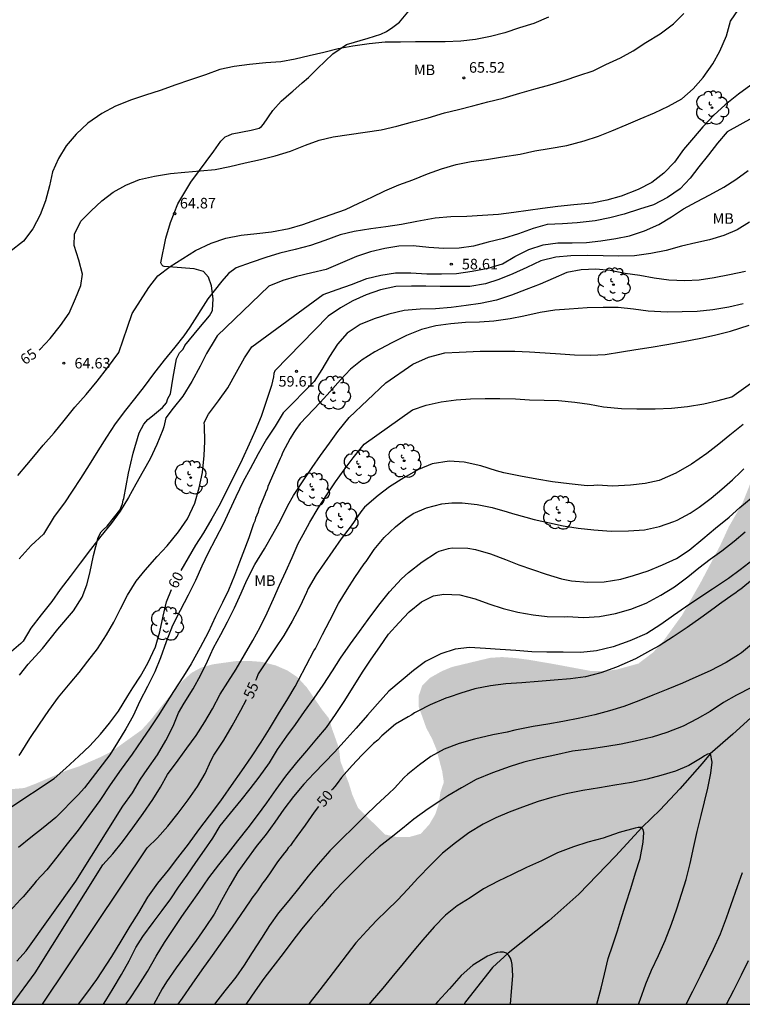
# Model space of a CAD drawing. Units: metres. Extents: x 585893 to 586244, y 4795040 to 4795291.
# Drawn here: x 585979 to 586031, y 4795040 to 4795110 of the extents above; entities that cross this region are included whole.
import ezdxf

# ---------------------------------------------------------------- set-up
doc = ezdxf.new("R2010")
doc.units = ezdxf.units.M
for name, color, linetype in [('010106', 9, 'Continuous'), ('020104', 34, 'Continuous'), ('020204', 9, 'Continuous'), ('020307', 24, 'Continuous'), ('020308', 9, 'Continuous'), ('050103', 4, 'Continuous'), ('070104', 3, 'Continuous'), ('100202', 3, 'Continuous'), ('100301', 7, 'Continuous'), ('990504', 63, 'Continuous')]:
    doc.layers.add(name, color=color, linetype=linetype)
doc.layers.add('020105', color=24, linetype='Continuous', lineweight=30)
doc.styles.add('ARIAL', font='ARIAL.TTF', dxfattribs={"height": 1})
doc.styles.add('ARIALI', font='ARIALI.TTF', dxfattribs={"height": 1})

# ---------------------------------------------------------------- blocks, each defined once
blk = doc.blocks.new('ARBOL')
blk.add_circle((0, 0), 0.0587)
for centre, radius, start, end in [((-0.564, 0.381), 0.532, 92.28, 254.58), ((-0.28, 0.855), 0.3, 359.28777, 173.60777), ((0.097, 0.97), 0.21, 23.15651, 160.46651), ((0.438, 0.881), 0.24, 301.57804, 139.32804), ((0.656, 0.288), 0.443, 319.85562, 114.76562), ((-0.091, 0.321), 0.12, 119.14, 310.56), ((0.819, -0.249), 0.383, 235.52754, 62.02753), ((-0.556, -0.339), 0.555, 142.64, 266.54), ((-0.039, -0.384), 0.21, 189.64, 323.88), ((0.299, -0.624), 0.532, 224.67, 0.24), ((-0.301, -0.676), 0.45, 213.78, 295.32)]:
    blk.add_arc(centre, radius, start, end)
blk = doc.blocks.new('COTAPU')
blk.add_circle((0, 0), 0.075)

msp = doc.modelspace()

# ---------------------------------------------------------------- hatches: boundary and pattern name
at = {"layer": '990504'}
msp.add_hatch(color=256, dxfattribs=at).paths.add_polyline_path([(586033.998, 4795040.122), (585969.37, 4795040.123), (585970.161, 4795040.721), (585970.664, 4795041.87), (585970.902, 4795043.284), (585971.021, 4795044.375), (585971.377, 4795046.172), (585972.296, 4795050.062), (585972.739, 4795051.329), (585974.097, 4795053.037), (585975.632, 4795054.361), (585977.172, 4795055.234), (585979.819, 4795055.463), (585980.602, 4795055.76), (585982.831, 4795056.713), (585983.734, 4795057.01), (585985.24, 4795057.665), (585985.963, 4795058.022), (585988.134, 4795059.577), (585988.738, 4795060.234), (585989.827, 4795061.613), (585991.035, 4795063.051), (585991.699, 4795063.649), (585992.362, 4795064.007), (585993.205, 4795064.244), (585994.89, 4795064.477), (585995.912, 4795064.473), (585996.692, 4795064.41), (585997.653, 4795064.165), (585998.493, 4795063.801), (585999.213, 4795063.317), (585999.871, 4795062.592), (586000.947, 4795061.024), (586001.425, 4795060.421), (586001.663, 4795059.638), (586002.138, 4795058.313), (586002.254, 4795057.351), (586002.849, 4795055.785), (586003.086, 4795055.002), (586003.503, 4795054.039), (586005.419, 4795052.166), (586006.26, 4795051.982), (586007.102, 4795051.979), (586007.945, 4795052.216), (586008.549, 4795052.875), (586008.973, 4795053.594), (586009.216, 4795054.315), (586009.34, 4795055.156), (586009.584, 4795055.877), (586009.467, 4795056.659), (586009.052, 4795058.224), (586008.755, 4795058.947), (586008.337, 4795059.73), (586007.802, 4795061.236), (586007.806, 4795062.017), (586008.049, 4795062.738), (586008.593, 4795063.277), (586009.437, 4795063.754), (586010.159, 4795064.052), (586012.868, 4795064.702), (586013.71, 4795064.758), (586014.612, 4795064.694), (586015.573, 4795064.57), (586017.376, 4795064.262), (586020.019, 4795063.769), (586021.102, 4795063.765), (586021.884, 4795063.882), (586023.389, 4795064.296), (586024.414, 4795065.074), (586025.079, 4795065.792), (586026.47, 4795067.709), (586027.803, 4795070.049), (586029.197, 4795072.689), (586029.804, 4795074.009), (586030.773, 4795075.688), (586031.442, 4795077.369), (586031.866, 4795078.149), (586032.29, 4795079.049), (586032.959, 4795080.67), (586033.383, 4795081.389), (586034.475, 4795083.85), (586034.779, 4795084.45), (586036.413, 4795086.908), (586037.681, 4795088.166), (586039.673, 4795089.961), (586042.084, 4795091.333), (586042.926, 4795091.57), (586043.89, 4795091.987), (586044.734, 4795092.524), (586046.301, 4795093.299), (586047.024, 4795093.777), (586047.869, 4795094.495), (586048.657, 4795095.995), (586049.15, 4795098.759), (586049.35, 4795103.448), (586049.654, 4795104.228), (586050.259, 4795105.008), (586050.922, 4795105.486), (586051.466, 4795106.025), (586052.01, 4795106.684), (586052.374, 4795107.584), (586052.498, 4795108.425), (586052.442, 4795109.328), (586052.326, 4795110.23), (586051.909, 4795111.134), (586051.491, 4795111.917), (586050.233, 4795113.125), (586049.333, 4795113.55), (586048.494, 4795114.094), (586047.534, 4795114.58), (586045.975, 4795115.608), (586045.496, 4795116.212), (586045.86, 4795116.992), (586047.068, 4795118.249), (586047.493, 4795119.21), (586047.798, 4795120.11), (586047.861, 4795120.951), (586047.564, 4795121.794), (586047.211, 4795123.419), (586047.154, 4795124.321), (586047.339, 4795125.403), (586047.643, 4795126.123), (586048.308, 4795126.902), (586049.152, 4795127.439), (586049.995, 4795127.736), (586050.958, 4795127.913), (586051.799, 4795127.909), (586052.82, 4795127.544), (586053.72, 4795127.059), (586054.439, 4795126.455), (586054.977, 4795125.851), (586056.173, 4795124.283), (586057.19, 4795123.076), (586058.69, 4795122.168), (586059.772, 4795122.043), (586060.734, 4795122.159), (586063.563, 4795122.808), (586064.347, 4795123.346), (586065.011, 4795123.884), (586066.518, 4795124.84), (586068.204, 4795125.494), (586069.048, 4795126.032), (586069.893, 4795126.69), (586072.188, 4795128.965), (586072.732, 4795129.624), (586073.155, 4795130.284), (586073.699, 4795130.883), (586075.751, 4795132.738), (586076.475, 4795133.336), (586077.802, 4795134.231), (586078.764, 4795134.167), (586079.664, 4795133.803), (586080.503, 4795133.198), (586080.981, 4795132.474), (586081.279, 4795131.691), (586081.871, 4795129.826), (586082.696, 4795125.914), (586082.812, 4795124.891), (586083.402, 4795122.243), (586083.986, 4795118.272), (586084.1, 4795116.588), (586083.664, 4795113.042), (586083.359, 4795112.081), (586082.935, 4795111.422), (586081.485, 4795109.865), (586080.52, 4795109.087), (586079.797, 4795108.609), (586078.893, 4795108.192), (586077.988, 4795107.595), (586076.542, 4795106.879), (586075.155, 4795105.983), (586074.552, 4795105.384), (586073.343, 4795104.067), (586072.556, 4795102.627), (586072.131, 4795101.668), (586072.248, 4795100.946), (586072.485, 4795100.043), (586072.902, 4795099.199), (586073.44, 4795098.475), (586074.339, 4795097.75), (586075.238, 4795097.145), (586076.078, 4795096.72), (586076.918, 4795096.176), (586078.717, 4795095.206), (586079.377, 4795094.782), (586080.216, 4795094.057), (586080.694, 4795093.394), (586081.112, 4795092.61), (586081.468, 4795091.586), (586081.525, 4795090.805), (586081.461, 4795090.023), (586081.277, 4795089.062), (586080.913, 4795088.402), (586080.25, 4795087.864), (586079.226, 4795087.567), (586078.324, 4795087.451), (586075.196, 4795087.284), (586072.37, 4795087.296), (586071.467, 4795087.059), (586069.781, 4795086.465), (586069.299, 4795086.166), (586068.936, 4795085.567), (586068.631, 4795084.726), (586068.748, 4795083.824), (586069.044, 4795082.8), (586070.116, 4795080.391), (586070.353, 4795079.548), (586070.71, 4795078.704), (586070.888, 4795078.042), (586070.884, 4795077.14), (586070.7, 4795076.299), (586070.337, 4795075.7), (586069.433, 4795075.222), (586067.927, 4795074.628), (586067.024, 4795074.451), (586066.181, 4795074.154), (586065.458, 4795073.796), (586064.674, 4795073.138), (586064.25, 4795072.359), (586063.885, 4795071.519), (586063.642, 4795070.798), (586063.397, 4795069.777), (586063.51, 4795068.153), (586063.687, 4795067.431), (586063.803, 4795066.288), (586064.156, 4795064.423), (586064.211, 4795063.4), (586064.208, 4795062.619), (586064.024, 4795061.657), (586063.54, 4795061.058), (586062.937, 4795060.58), (586062.034, 4795060.343), (586061.312, 4795060.346), (586060.531, 4795060.409), (586059.57, 4795060.654), (586058.428, 4795060.779), (586056.625, 4795061.087), (586055.665, 4795061.392), (586053.382, 4795061.823), (586052.6, 4795061.826), (586051.877, 4795061.529), (586051.634, 4795060.808), (586051.81, 4795059.965), (586052.228, 4795059.122), (586052.766, 4795058.458), (586053.425, 4795057.854), (586054.144, 4795057.31), (586055.282, 4795056.223), (586055.941, 4795055.679), (586056.479, 4795055.015), (586057.017, 4795054.231), (586057.374, 4795053.388), (586057.551, 4795052.545), (586057.547, 4795051.703), (586057.483, 4795050.862), (586057.299, 4795050.021), (586057.055, 4795049.3), (586056.692, 4795048.64), (586055.179, 4795046.482), (586054.455, 4795045.884), (586053.673, 4795045.768), (586052.953, 4795046.012), (586052.235, 4795046.796), (586051.818, 4795047.579), (586051.401, 4795048.483), (586049.67, 4795051.557), (586048.831, 4795052.221), (586047.931, 4795052.646), (586046.97, 4795052.891), (586046.008, 4795052.955), (586045.105, 4795052.718), (586044.323, 4795052.482), (586043.419, 4795052.005), (586042.635, 4795051.467), (586040.825, 4795050.092), (586039.496, 4795048.654), (586039.072, 4795047.935), (586038.528, 4795047.215), (586038.164, 4795046.495), (586037.86, 4795045.715), (586037.796, 4795044.813), (586037.673, 4795044.032), (586037.248, 4795043.072), (586036.703, 4795042.232), (586036.099, 4795041.634), (586035.315, 4795040.976), (586034.591, 4795040.438)])

# ---------------------------------------------------------------- linework, layer by layer
at = {"layer": '010106', "flags": 128}
msp.add_lwpolyline([(585894.072, 4795040.125), (586244.062, 4795040.118), (586244.067, 4795290.11), (585894.077, 4795290.118)], close=True, dxfattribs=at)
at = {"layer": '020104', "flags": 128}
for points, elevation in [([(585979.369, 4795077.631), (585980.006, 4795078.407), (585980.509, 4795078.995), (585981.166, 4795079.785), (585981.931, 4795080.661), (585982.648, 4795081.544), (585983.413, 4795082.494), (585984.211, 4795083.397), (585984.995, 4795084.333), (585985.726, 4795085.276), (585986.521, 4795086.369), (585987.15, 4795088.162), (585987.47, 4795089.132), (585988.06, 4795090.062), (585988.65, 4795090.972), (585989.29, 4795091.812), (585990.18, 4795092.472), (585991.07, 4795093.032), (585991.96, 4795093.601), (585993.09, 4795094.131), (585994.12, 4795094.491), (585995.21, 4795094.701), (585996.31, 4795094.811), (585997.35, 4795094.921), (585998.61, 4795095.161), (585999.58, 4795095.461), (586000.58, 4795095.801), (586001.6, 4795096.151), (586002.6, 4795096.521), (586003.55, 4795096.961), (586004.47, 4795097.401), (586005.4, 4795097.841), (586006.38, 4795098.261), (586007.38, 4795098.631), (586008.42, 4795099.041), (586009.41, 4795099.391), (586010.46, 4795099.701), (586011.53, 4795099.911), (586012.61, 4795100.071), (586013.75, 4795100.261), (586014.99, 4795100.451), (586016.05, 4795100.671), (586017.06, 4795100.841), (586018.3, 4795101.061), (586019.54, 4795101.391), (586020.56, 4795101.711), (586021.51, 4795102.101), (586022.51, 4795102.521), (586023.52, 4795102.941), (586024.53, 4795103.37), (586025.52, 4795103.84), (586026.46, 4795104.37), (586027.269, 4795105.07), (586027.989, 4795105.88), (586028.669, 4795106.85), (586029.169, 4795107.74), (586029.63, 4795108.84), (586029.92, 4795109.87), (586030.49, 4795110.71)], 64), ([(586017, 4795110.17), (586015.96, 4795109.711), (586014.95, 4795109.411), (586013.92, 4795109.061), (586012.89, 4795108.801), (586011.84, 4795108.571), (586010.78, 4795108.451), (586009.69, 4795108.421), (586008.64, 4795108.411), (586007.57, 4795108.401), (586006.5, 4795108.391), (586005.43, 4795108.391), (586004.28, 4795108.271), (586003.14, 4795108.101), (586002.09, 4795107.911), (586001.06, 4795107.661), (586000.04, 4795107.411), (585999.03, 4795107.181), (585998.02, 4795107.001), (585996.96, 4795106.911), (585995.81, 4795106.811), (585994.72, 4795106.671), (585993.7, 4795106.441), (585992.68, 4795106.081), (585991.541, 4795105.701), (585990.561, 4795105.351), (585989.471, 4795104.951), (585988.421, 4795104.631), (585987.421, 4795104.291), (585986.301, 4795103.851), (585985.321, 4795103.321), (585984.341, 4795102.641), (585983.511, 4795101.871), (585982.781, 4795101.041), (585982.241, 4795100.122), (585981.821, 4795099.182), (585981.621, 4795098.202), (585981.321, 4795097.132), (585980.951, 4795096.142), (585980.421, 4795095.152), (585979.761, 4795094.262), (585978.791, 4795093.522)], 66), ([(586031.359, 4795105.33), (586030.479, 4795104.69), (586029.539, 4795103.94), (586028.749, 4795103.21), (586027.959, 4795102.38), (586027.289, 4795101.59), (586026.589, 4795100.771), (586025.939, 4795099.871), (586025.199, 4795099.081), (586024.329, 4795098.441), (586023.369, 4795097.931), (586022.159, 4795097.471), (586021.149, 4795097.171), (586020.1, 4795096.971), (586018.81, 4795096.841), (586017.67, 4795096.731), (586016.59, 4795096.591), (586015.56, 4795096.451), (586014.54, 4795096.301), (586013.46, 4795096.171), (586012.33, 4795096.091), (586011.22, 4795096.021), (586010.09, 4795095.991), (586008.98, 4795095.901), (586007.67, 4795095.671), (586006.57, 4795095.461), (586005.46, 4795095.291), (586004.41, 4795095.131), (586003.23, 4795094.951), (586002.22, 4795094.711), (586001.15, 4795094.311), (586000.13, 4795093.961), (585999.03, 4795093.681), (585997.96, 4795093.411), (585996.95, 4795093.111), (585995.91, 4795092.761), (585994.86, 4795092.381), (585994.306, 4795091.971), (585993.839, 4795091.431), (585992.833, 4795090.179), (585991.568, 4795088.17), (585991.139, 4795087.554), (585990.512, 4795086.741), (585989.739, 4795085.814), (585988.992, 4795084.848), (585988.326, 4795083.965), (585987.647, 4795083.08), (585987.004, 4795082.28), (585986.28, 4795081.306), (585985.658, 4795080.361), (585985.038, 4795079.381), (585984.418, 4795078.397), (585983.819, 4795077.438), (585983.218, 4795076.526), (585982.669, 4795075.689), (585981.95, 4795074.726), (585981.185, 4795073.486), (585980.313, 4795072.677), (585979.455, 4795071.734)], 63), ([(586031.469, 4795103.02), (586030.589, 4795102.53), (586029.689, 4795102.02), (586028.999, 4795101.22), (586028.349, 4795100.401), (586027.679, 4795099.531), (586027.059, 4795098.741), (586026.339, 4795097.991), (586025.449, 4795097.361), (586024.459, 4795096.841), (586023.469, 4795096.531), (586022.369, 4795096.191), (586021.369, 4795095.921), (586020.319, 4795095.721), (586019.04, 4795095.571), (586018.01, 4795095.491), (586016.92, 4795095.441), (586015.92, 4795095.171), (586014.88, 4795094.781), (586013.81, 4795094.461), (586012.73, 4795094.191), (586011.69, 4795093.921), (586010.66, 4795093.761), (586009.59, 4795093.741), (586008.51, 4795093.821), (586007.41, 4795093.931), (586006.39, 4795093.911), (586005.39, 4795093.751), (586004.37, 4795093.501), (586003.4, 4795093.171), (586002.4, 4795092.751), (586001.24, 4795092.261), (586000.22, 4795092.011), (585999.13, 4795091.771), (585998.16, 4795091.471), (585997.16, 4795091.081), (585993.505, 4795087.55), (585993.365, 4795087.314), (585992.755, 4795086.303), (585992.291, 4795085.393), (585991.705, 4795084.305), (585991.077, 4795083.276), (585990.385, 4795082.409), (585989.873, 4795081.73), (585989.812, 4795081.525), (585989.778, 4795081.307), (585989.727, 4795081.102), (585989.648, 4795080.874), (585989.221, 4795079.842), (585988.751, 4795078.833), (585988.264, 4795077.944), (585987.743, 4795077.014), (585987.209, 4795076.089), (585986.634, 4795075.117), (585985.978, 4795074.236), (585985.262, 4795073.335), (585984.523, 4795072.382), (585983.794, 4795071.424), (585983.073, 4795070.477), (585982.357, 4795069.542), (585981.78, 4795068.708), (585981.017, 4795067.755), (585980.288, 4795066.805), (585979.746, 4795065.885), (585979.579, 4795065.724), (585978.748, 4795065.016)], 62), ([(585979.454, 4795057.77), (585979.602, 4795057.991), (585980.219, 4795058.981), (585980.903, 4795059.984), (585981.561, 4795060.975), (585982.258, 4795061.904), (585983.068, 4795062.894), (585983.708, 4795063.671), (585984.34, 4795064.47), (585985.006, 4795065.351), (585985.66, 4795066.327), (585986.183, 4795067.224), (585986.642, 4795068.188), (585987.139, 4795069.153), (585987.754, 4795070.145), (585988.389, 4795070.924), (585989.258, 4795071.889), (585989.965, 4795072.642), (585990.772, 4795073.647), (585991.389, 4795074.556), (585991.911, 4795075.668), (585992.232, 4795076.769), (585992.468, 4795077.861), (585992.593, 4795079.058), (585992.618, 4795080.064), (585992.612, 4795081.16), (585992.592, 4795081.399), (585992.894, 4795081.99), (585993.589, 4795082.941), (585994.26, 4795083.85), (585994.865, 4795084.961), (585995.444, 4795085.99), (585995.955, 4795086.765), (586001.02, 4795090.491), (586002.02, 4795090.841), (586003.03, 4795091.201), (586004.11, 4795091.621), (586005.11, 4795091.861), (586006.16, 4795092.011), (586007.25, 4795092.011), (586008.37, 4795091.961), (586009.42, 4795091.961), (586010.49, 4795091.981), (586011.59, 4795092.141), (586012.72, 4795092.361), (586013.74, 4795092.651), (586014.63, 4795093.171), (586015.61, 4795093.681), (586016.64, 4795094.011), (586017.68, 4795094.141), (586018.68, 4795094.151), (586019.699, 4795094.171), (586020.719, 4795094.301), (586021.779, 4795094.451), (586022.759, 4795094.651), (586023.819, 4795095.001), (586024.839, 4795095.441), (586025.729, 4795095.991), (586026.579, 4795096.561), (586027.509, 4795097.051), (586028.459, 4795097.561), (586029.449, 4795098.091), (586030.309, 4795098.641), (586031.169, 4795099.27)], 61), ([(586030.979, 4795092.121), (586029.849, 4795091.881), (586028.759, 4795091.661), (586027.699, 4795091.511), (586026.679, 4795091.461), (586025.539, 4795091.501), (586024.509, 4795091.631), (586023.479, 4795091.821), (586022.449, 4795091.981), (586021.379, 4795092.191), (586020.369, 4795092.271), (586019.319, 4795092.241), (586018.319, 4795092.051), (586017.349, 4795091.611), (586016.41, 4795091.211), (586015.42, 4795090.831), (586014.38, 4795090.431), (586013.31, 4795090.091), (586012.18, 4795089.851), (586011.18, 4795089.691), (586010.1, 4795089.551), (586008.99, 4795089.471), (586007.9, 4795089.451), (586006.78, 4795089.351), (586005.69, 4795089.091), (586004.64, 4795088.751), (586003.64, 4795088.351), (586002.73, 4795087.731), (586002.03, 4795086.951), (586001.48, 4795086.081), (586000.93, 4795085.172), (586000.39, 4795084.302), (585998.19, 4795082.082), (585997.609, 4795081.142), (585997.002, 4795080.21), (585996.413, 4795079.176), (585995.845, 4795078.108), (585995.34, 4795077.203), (585994.834, 4795076.12), (585994.351, 4795075.098), (585993.927, 4795074.188), (585993.39, 4795073.136), (585992.842, 4795072.099), (585992.423, 4795071.212), (585991.956, 4795070.183), (585991.437, 4795069.141), (585990.882, 4795068.067), (585990.332, 4795066.999), (585989.885, 4795065.83), (585989.478, 4795064.709), (585989.079, 4795063.703), (585988.555, 4795062.663), (585988.015, 4795061.629), (585987.543, 4795060.58), (585987.025, 4795059.657), (585986.436, 4795058.696), (585985.887, 4795057.82), (585984.1, 4795055.488), (585983.644, 4795054.993), (585982.061, 4795053.375), (585981.15, 4795052.633), (585980.292, 4795051.958), (585979.42, 4795051.236)], 59), ([(586030.829, 4795089.821), (586029.799, 4795089.591), (586028.669, 4795089.391), (586027.549, 4795089.281), (586026.499, 4795089.251), (586025.419, 4795089.241), (586024.069, 4795089.311), (586023.049, 4795089.451), (586021.959, 4795089.561), (586020.879, 4795089.571), (586019.749, 4795089.531), (586018.469, 4795089.441), (586017.449, 4795089.361), (586016.429, 4795089.211), (586015.259, 4795088.951), (586014.28, 4795088.751), (586013.12, 4795088.581), (586012.12, 4795088.521), (586011.12, 4795088.491), (586010.07, 4795088.391), (586009.01, 4795088.251), (586008.01, 4795088.001), (586006.94, 4795087.571), (586005.89, 4795087.061), (586004.69, 4795086.421), (586003.78, 4795085.851), (586002.96, 4795085.181), (586002.25, 4795084.432), (586001.53, 4795083.612), (586000.8, 4795082.822), (585999.388, 4795081.329), (585999.086, 4795080.912), (585998.954, 4795080.69), (585998.69, 4795080.273), (585998.15, 4795079.255), (585998.07, 4795079.046), (585997.965, 4795078.837), (585997.529, 4795077.831), (585997.106, 4795076.852), (585997.04, 4795076.656), (585996.948, 4795076.473), (585996.881, 4795076.277), (585996.471, 4795075.246), (585996.405, 4795075.037), (585996.233, 4795074.619), (585996.167, 4795074.397), (585996.088, 4795074.201), (585995.756, 4795073.221), (585995.333, 4795072.098), (585995.095, 4795071.497), (585994.725, 4795070.544), (585994.302, 4795069.499), (585993.879, 4795068.637), (585993.378, 4795067.632), (585992.863, 4795066.496), (585992.309, 4795065.439), (585991.663, 4795064.277), (585991.123, 4795063.403), (585990.412, 4795062.307), (585989.845, 4795061.407), (585989.319, 4795060.585), (585988.753, 4795059.738), (585988.173, 4795058.904), (585987.463, 4795057.86), (585986.686, 4795056.791), (585985.923, 4795055.695), (585985.185, 4795054.573), (585984.409, 4795053.517), (585983.633, 4795052.473), (585982.87, 4795051.509), (585982.133, 4795050.557), (585981.41, 4795049.657), (585980.674, 4795048.862), (585980.503, 4795048.641), (585979.754, 4795047.754), (585979.557, 4795047.559), (585978.768, 4795046.699)], 58), ([(585979.284, 4795043.177), (585979.962, 4795043.913), (585983.477, 4795048.863), (585986.803, 4795054.168), (585987.493, 4795055.132), (585988.074, 4795056.088), (585988.545, 4795056.769), (585989.261, 4795057.813), (585989.873, 4795058.844), (585990.376, 4795059.854), (585990.765, 4795060.798), (585991.152, 4795061.483), (585991.809, 4795062.508), (585992.345, 4795063.496), (585992.83, 4795064.466), (585993.25, 4795065.404), (585993.76, 4795066.353), (585994.229, 4795067.25), (585994.735, 4795068.243), (585995.209, 4795069.287), (585995.611, 4795070.205), (585996.184, 4795071.32), (585996.867, 4795072.447), (585997.461, 4795073.468), (585997.995, 4795074.451), (585998.517, 4795075.511), (585998.925, 4795076.224), (585999.555, 4795077.198), (586000.248, 4795078.213), (586000.842, 4795079.06), (586001.466, 4795079.93), (586002.072, 4795080.762), (586002.864, 4795081.756), (586005.46, 4795084.211), (586007.38, 4795085.551), (586008.49, 4795086.041), (586009.66, 4795086.341), (586010.66, 4795086.401), (586012.15, 4795086.451), (586013.359, 4795086.471), (586014.619, 4795086.461), (586015.669, 4795086.421), (586016.779, 4795086.351), (586017.859, 4795086.271), (586018.859, 4795086.191), (586019.999, 4795086.181), (586021.019, 4795086.221), (586022.189, 4795086.411), (586023.199, 4795086.581), (586024.289, 4795086.751), (586025.409, 4795086.931), (586026.579, 4795087.141), (586027.809, 4795087.381), (586028.789, 4795087.591), (586029.929, 4795087.891), (586031.249, 4795088.301)], 57), ([(585978.969, 4795040.123), (585980.586, 4795042.346), (585985.405, 4795050.015), (585986.092, 4795050.784), (585986.787, 4795051.654), (585987.531, 4795052.648), (585988.258, 4795053.661), (585988.94, 4795054.648), (585989.482, 4795055.529), (585989.975, 4795056.415), (585990.727, 4795057.443), (585991.359, 4795058.281), (585992.007, 4795059.191), (585992.635, 4795060.159), (585993.174, 4795061.077), (585993.716, 4795062.119), (585994.252, 4795062.969), (585994.846, 4795063.896), (585995.453, 4795064.922), (585996.029, 4795065.933), (585996.547, 4795066.887), (585997.045, 4795067.898), (585997.509, 4795068.899), (585997.934, 4795069.85), (585998.364, 4795070.817), (585998.821, 4795071.811), (585999.256, 4795072.819), (585999.594, 4795073.447), (586000.084, 4795074.33), (586000.662, 4795075.32), (586001.276, 4795076.258), (586001.896, 4795077.196), (586002.523, 4795078.053), (586003.161, 4795078.889), (586003.934, 4795079.86), (586007.37, 4795082.301), (586008.33, 4795082.631), (586009.4, 4795082.871), (586010.459, 4795083.001), (586011.479, 4795083.091), (586012.509, 4795083.101), (586013.559, 4795083.111), (586014.659, 4795083.071), (586015.659, 4795083.001), (586016.709, 4795082.981), (586017.729, 4795082.951), (586018.869, 4795082.851), (586019.909, 4795082.691), (586020.909, 4795082.521), (586022.189, 4795082.391), (586023.269, 4795082.371), (586024.569, 4795082.381), (586025.729, 4795082.411), (586026.859, 4795082.541), (586028.029, 4795082.731), (586029.039, 4795082.951), (586030.009, 4795083.231), (586033.749, 4795085.901)], 56), ([(585983.659, 4795040.123), (585984.25, 4795040.907), (585984.974, 4795041.885), (585985.329, 4795042.419), (585986.04, 4795043.515), (585986.699, 4795044.598), (585987.331, 4795045.668), (585987.937, 4795046.621), (585988.596, 4795047.73), (585989.293, 4795048.721), (585990.043, 4795049.647), (585990.714, 4795050.52), (585991.464, 4795051.485), (585992.214, 4795052.489), (585992.964, 4795053.493), (585993.687, 4795054.472), (585993.937, 4795054.784), (585994.529, 4795055.644), (585995.253, 4795056.675), (585995.951, 4795057.679), (585996.623, 4795058.723), (585997.215, 4795059.662), (585997.861, 4795060.732), (585998.519, 4795061.789), (585999.033, 4795062.676), (585999.271, 4795063.107), (585999.824, 4795064.151), (586000.365, 4795065.195), (586000.471, 4795065.365), (586000.972, 4795066.357), (586001.486, 4795067.362), (586002.119, 4795068.55), (586002.725, 4795069.555), (586003.265, 4795070.403), (586003.937, 4795071.368), (586004.068, 4795071.537), (586004.647, 4795072.398), (586005.226, 4795073.089), (586005.357, 4795073.246), (586006.146, 4795074.001), (586006.881, 4795074.6), (586007.419, 4795074.938), (586008.362, 4795075.339), (586009.436, 4795075.622), (586010.143, 4795075.711), (586010.875, 4795075.695), (586011.948, 4795075.585), (586013.006, 4795075.372), (586014.078, 4795075.066), (586014.457, 4795074.947), (586015.41, 4795074.681), (586015.985, 4795074.522), (586017.07, 4795074.281), (586018.05, 4795074.067), (586019.109, 4795073.906), (586020.234, 4795073.783), (586021.463, 4795073.7), (586022.693, 4795073.707), (586023.818, 4795073.794), (586024.892, 4795074.012), (586025.901, 4795074.387), (586026.137, 4795074.465), (586027.054, 4795074.958), (586027.697, 4795075.387), (586028.537, 4795076.024), (586029.312, 4795076.662), (586030.06, 4795077.339), (586030.651, 4795077.912), (586030.875, 4795078.107)], 54), ([(585985.444, 4795040.123), (585985.599, 4795040.38), (585986.122, 4795041.246), (585986.711, 4795042.241), (585987.261, 4795043.2), (585987.727, 4795044.138), (585988.224, 4795044.918), (585988.961, 4795045.923), (585989.604, 4795046.782), (585990.22, 4795047.598), (585990.767, 4795048.438), (585991.383, 4795049.287), (585992, 4795050.186), (585992.599, 4795051.051), (585993.187, 4795051.898), (585993.718, 4795052.776), (585994.441, 4795053.68), (585995.212, 4795054.596), (585995.839, 4795055.398), (585996.481, 4795056.237), (585997.208, 4795057.242), (585997.778, 4795058.201), (585998.442, 4795059.146), (585999.066, 4795059.967), (585999.709, 4795060.892), (586000.384, 4795061.845), (586001.032, 4795062.769), (586001.688, 4795063.782), (586002.258, 4795064.679), (586002.969, 4795065.697), (586003.609, 4795066.559), (586004.226, 4795067.411), (586004.979, 4795068.429), (586005.741, 4795069.374), (586006.582, 4795070.303), (586007.077, 4795070.753), (586008.052, 4795071.51), (586009.068, 4795072.173), (586009.261, 4795072.282), (586009.906, 4795072.456), (586010.166, 4795072.499), (586011.283, 4795072.476), (586011.825, 4795072.382), (586012.905, 4795072.077), (586013.947, 4795071.669), (586014.904, 4795071.309), (586015.869, 4795070.978), (586016.84, 4795070.647), (586017.927, 4795070.299), (586018.635, 4795070.164), (586019.809, 4795070.073), (586020.95, 4795070.091), (586022.135, 4795070.278), (586023.043, 4795070.552), (586024.081, 4795070.88), (586025.101, 4795071.291), (586026.085, 4795071.752), (586026.986, 4795072.353), (586027.966, 4795073.155), (586028.866, 4795073.902), (586029.815, 4795074.695), (586030.592, 4795075.362), (586031.387, 4795076.042)], 53), ([(585987.034, 4795040.123), (585987.298, 4795040.509), (585987.904, 4795041.413), (585988.574, 4795042.449), (585989.184, 4795043.543), (585989.767, 4795044.504), (585990.392, 4795045.437), (585990.998, 4795046.338), (585991.573, 4795047.162), (585992.193, 4795048.053), (585992.917, 4795049.084), (585993.628, 4795050.021), (585994.299, 4795050.865), (585994.962, 4795051.709), (585995.704, 4795052.649), (585996.37, 4795053.522), (585997.029, 4795054.404), (585997.687, 4795055.352), (585998.372, 4795056.3), (585999.153, 4795057.268), (585999.855, 4795058.112), (586000.581, 4795058.953), (586001.249, 4795059.758), (586001.903, 4795060.683), (586002.57, 4795061.683), (586003.221, 4795062.732), (586003.854, 4795063.766), (586004.434, 4795064.598), (586005.033, 4795065.478), (586005.658, 4795066.377), (586006.383, 4795067.19), (586007.135, 4795067.958), (586008.003, 4795068.664), (586008.844, 4795069.091), (586009.58, 4795069.228), (586010.728, 4795069.182), (586011.817, 4795068.884), (586012.782, 4795068.542), (586013.789, 4795068.205), (586014.837, 4795067.946), (586015.912, 4795067.749), (586016.912, 4795067.626), (586018.117, 4795067.613), (586018.338, 4795067.625), (586019.509, 4795067.565), (586020.624, 4795067.646), (586021.755, 4795067.857), (586022.853, 4795068.154), (586023.94, 4795068.59), (586024.977, 4795069.144), (586025.946, 4795069.75), (586026.884, 4795070.448), (586027.681, 4795071.081), (586028.482, 4795071.714), (586029.295, 4795072.305), (586030.176, 4795072.99), (586030.955, 4795073.639)], 52), ([(586031.518, 4795071.661), (586030.6, 4795070.956), (586029.774, 4795070.328), (586028.654, 4795069.574), (586027.672, 4795068.942), (586026.723, 4795068.304), (586025.887, 4795067.716), (586024.988, 4795067.063), (586023.975, 4795066.426), (586022.79, 4795065.901), (586021.591, 4795065.48), (586020.413, 4795065.202), (586019.303, 4795065.084), (586018.054, 4795065.113), (586016.893, 4795065.11), (586015.828, 4795065.138), (586014.693, 4795065.213), (586013.576, 4795065.293), (586012.547, 4795065.376), (586011.407, 4795065.438), (586010.378, 4795065.32), (586009.361, 4795064.989), (586008.293, 4795064.443), (586007.433, 4795063.794), (586006.55, 4795063.081), (586005.674, 4795062.329), (586004.867, 4795061.444), (586004.167, 4795060.626), (586003.358, 4795059.707), (586002.518, 4795058.77), (586001.818, 4795058.004), (586001.129, 4795057.264), (586000.367, 4795056.498), (585999.652, 4795055.746), (585998.929, 4795054.86), (585998.234, 4795053.972), (585997.594, 4795053.053), (585996.98, 4795052.196), (585996.28, 4795051.308), (585995.579, 4795050.358), (585994.971, 4795049.521), (585994.413, 4795048.539), (585993.814, 4795047.479), (585993.282, 4795046.525), (585992.665, 4795045.574), (585992.004, 4795044.647), (585991.301, 4795043.666), (585990.588, 4795042.702), (585989.903, 4795041.713), (585989.612, 4795041.223), (585989.015, 4795040.123)], 51), ([(586031.556, 4795065.759), (586030.701, 4795065.054), (586030.498, 4795064.904), (586029.61, 4795064.365), (586028.469, 4795063.786), (586027.452, 4795063.323), (586026.504, 4795062.898), (586025.463, 4795062.469), (586024.407, 4795062.047), (586023.407, 4795061.649), (586022.346, 4795061.248), (586021.339, 4795060.948), (586020.294, 4795060.651), (586019.233, 4795060.414), (586018.029, 4795060.178), (586016.96, 4795059.995), (586015.915, 4795059.831), (586014.626, 4795059.561), (586014.067, 4795059.436), (586013.055, 4795059.238), (586011.75, 4795058.921), (586010.67, 4795058.616), (586009.596, 4795058.213), (586008.663, 4795057.695), (586007.848, 4795057.103), (586007.021, 4795056.457), (586006.766, 4795056.209), (586006.085, 4795055.451), (586005.683, 4795055.066), (586004.778, 4795054.243), (586004.019, 4795053.514), (586003.192, 4795052.694), (586002.323, 4795051.835), (586001.488, 4795051.002), (586000.658, 4795050.066), (585999.969, 4795049.207), (585999.277, 4795048.331), (585998.577, 4795047.472), (585997.866, 4795046.6), (585997.216, 4795045.716), (585996.648, 4795044.82), (585995.992, 4795043.786), (585995.424, 4795042.892), (585994.831, 4795042.045), (585994.04, 4795041.062), (585993.394, 4795040.228), (585993.321, 4795040.123)], 49), ([(586031.413, 4795062.606), (586030.354, 4795062.065), (586029.434, 4795061.526), (586028.477, 4795060.904), (586027.557, 4795060.378), (586026.552, 4795059.857), (586025.397, 4795059.397), (586024.356, 4795059.072), (586023.168, 4795058.786), (586022.172, 4795058.587), (586021.15, 4795058.402), (586019.897, 4795058.231), (586018.71, 4795058.075), (586017.448, 4795057.807), (586016.229, 4795057.54), (586015.248, 4795057.292), (586014.283, 4795056.989), (586013.037, 4795056.538), (586011.882, 4795056.062), (586010.827, 4795055.477), (586009.879, 4795054.912), (586009.311, 4795054.535), (586008.462, 4795053.977), (586007.466, 4795053.249), (586006.661, 4795052.603), (586005.842, 4795051.962), (586005, 4795051.293), (586003.999, 4795050.38), (586003.237, 4795049.622), (586002.342, 4795048.712), (586001.591, 4795047.915), (586000.899, 4795047.116), (586000.194, 4795046.298), (585999.507, 4795045.469), (585998.865, 4795044.636), (585998.185, 4795043.719), (585997.449, 4795042.779), (585996.822, 4795041.953), (585996.197, 4795041.077), (585995.577, 4795040.173), (585995.541, 4795040.123)], 48), ([(586023.405, 4795040.122), (586023.521, 4795040.44), (586023.902, 4795041.563), (586024.307, 4795042.533), (586024.81, 4795043.58), (586025.29, 4795044.651), (586025.731, 4795045.803), (586026.105, 4795046.887), (586026.478, 4795048.003), (586026.771, 4795048.97), (586027.059, 4795050.107), (586027.326, 4795051.324), (586027.557, 4795052.37), (586027.829, 4795053.504), (586028.07, 4795054.478), (586028.308, 4795055.459), (586028.53, 4795056.512), (586028.614, 4795057.289), (586028.49, 4795057.913), (586028.294, 4795057.856), (586028.086, 4795057.751), (586027.914, 4795057.635), (586026.971, 4795057.052), (586026.019, 4795056.668), (586024.982, 4795056.343), (586023.999, 4795056.09), (586022.904, 4795055.856), (586021.724, 4795055.658), (586020.632, 4795055.483), (586019.444, 4795055.286), (586018.253, 4795055.049), (586017.242, 4795054.802), (586016.282, 4795054.517), (586015.158, 4795054.117), (586014.221, 4795053.747), (586013.284, 4795053.345), (586012.376, 4795052.905), (586011.36, 4795052.275), (586010.401, 4795051.586), (586009.491, 4795050.834), (586008.661, 4795050.009), (586007.743, 4795049.059), (586007.025, 4795048.288), (586006.289, 4795047.509), (586005.538, 4795046.778), (586004.807, 4795046.054), (586004.111, 4795045.324), (586003.343, 4795044.478), (586002.727, 4795043.675), (586002.035, 4795042.774), (586001.423, 4795041.979), (586000.794, 4795041.138), (586000.101, 4795040.262), (585999.996, 4795040.123)], 47), ([(586020.439, 4795040.122), (586020.745, 4795041.265), (586020.978, 4795042.259), (586021.237, 4795043.367), (586021.579, 4795044.332), (586021.905, 4795045.323), (586022.118, 4795046.036), (586022.495, 4795047.251), (586022.84, 4795048.34), (586023.188, 4795049.443), (586023.504, 4795050.46), (586023.729, 4795051.618), (586023.766, 4795052.298), (586023.736, 4795052.514), (586023.599, 4795052.66), (586023.37, 4795052.661), (586023.152, 4795052.623), (586022.027, 4795052.318), (586020.884, 4795051.915), (586019.8, 4795051.611), (586018.775, 4795051.283), (586017.651, 4795050.859), (586016.505, 4795050.305), (586015.438, 4795049.819), (586014.423, 4795049.337), (586013.439, 4795048.861), (586012.395, 4795048.309), (586011.447, 4795047.674), (586010.53, 4795047.096), (586009.714, 4795046.45), (586008.908, 4795045.62), (586008.103, 4795044.689), (586007.456, 4795043.925), (586006.696, 4795043.019), (586005.902, 4795042.054), (586005.249, 4795041.267), (586004.495, 4795040.381), (586004.283, 4795040.123)], 46), ([(586026.768, 4795040.122), (586027.245, 4795041.046), (586027.788, 4795042.127), (586028.246, 4795043.055), (586028.71, 4795044.038), (586029.206, 4795045.111), (586029.626, 4795046.257), (586029.973, 4795047.204), (586030.423, 4795048.465), (586030.768, 4795049.477)], 48), ([(586029.636, 4795040.122), (586030.157, 4795041.118), (586030.689, 4795042.206), (586031.2, 4795043.217)], 49)]:
    msp.add_lwpolyline(points, dxfattribs=dict(at, elevation=elevation))
at = {"layer": '020105', "flags": 128}
for points, elevation in [([(585980.883, 4795086.551), (585980.96, 4795086.602), (585981.65, 4795087.362), (585982.4, 4795088.292), (585983.01, 4795089.162), (585983.46, 4795090.192), (585983.83, 4795091.122), (585983.96, 4795091.932), (585983.68, 4795092.922), (585983.361, 4795093.962), (585983.391, 4795094.772), (585983.831, 4795095.682), (585984.571, 4795096.422), (585985.331, 4795097.122), (585986.121, 4795097.741), (585987.02, 4795098.251), (585987.99, 4795098.651), (585989.05, 4795098.881), (585990.19, 4795099.061), (585991.21, 4795099.171), (585992.29, 4795099.251), (585993.36, 4795099.361), (585994.4, 4795099.571), (585995.49, 4795099.821), (585996.58, 4795100.071), (585997.62, 4795100.321), (585998.7, 4795100.661), (585999.76, 4795101.071), (586000.75, 4795101.431), (586001.73, 4795101.661), (586002.86, 4795101.841), (586004, 4795102.001), (586005.15, 4795102.171), (586006.26, 4795102.421), (586007.37, 4795102.731), (586008.47, 4795103.011), (586009.63, 4795103.371), (586010.63, 4795103.621), (586011.63, 4795103.881), (586012.71, 4795104.151), (586013.8, 4795104.411), (586014.97, 4795104.771), (586015.96, 4795105.051), (586017.1, 4795105.371), (586018.11, 4795105.671), (586019.16, 4795106.011), (586020.18, 4795106.351), (586021.08, 4795106.8), (586022.12, 4795107.28), (586023.01, 4795107.78), (586023.91, 4795108.36), (586024.94, 4795108.99), (586025.87, 4795109.68), (586026.62, 4795110.43)], 65), ([(586031.269, 4795095.611), (586030.399, 4795095.081), (586029.439, 4795094.681), (586028.439, 4795094.371), (586027.459, 4795094.161), (586026.439, 4795093.901), (586025.349, 4795093.611), (586024.259, 4795093.401), (586023.109, 4795093.221), (586021.989, 4795093.211), (586020.879, 4795093.221), (586019.799, 4795093.241), (586018.599, 4795093.231), (586017.52, 4795093.131), (586016.46, 4795092.881), (586015.47, 4795092.401), (586014.49, 4795091.961), (586013.49, 4795091.541), (586012.53, 4795091.241), (586011.42, 4795091.061), (586010.4, 4795091.061), (586009.33, 4795091.061), (586008.31, 4795091.081), (586007.3, 4795091.081), (586006.19, 4795091.041), (586005.09, 4795090.821), (586004.07, 4795090.471), (586003.14, 4795090.041), (586002.25, 4795089.541), (586001.39, 4795088.941), (585997.595, 4795085.058), (585997.531, 4795084.866), (585997.494, 4795084.646), (585997.349, 4795084.017), (585996.985, 4795082.894), (585996.617, 4795081.818), (585996.197, 4795080.806), (585995.767, 4795079.868), (585995.282, 4795078.766), (585994.755, 4795077.703), (585994.244, 4795076.684), (585993.712, 4795075.624), (585993.126, 4795074.582), (585992.54, 4795073.579), (585991.972, 4795072.685), (585991.444, 4795071.807), (585990.917, 4795070.893)], 60), ([(586030.815, 4795081.265), (586029.863, 4795080.497), (586029.084, 4795079.862), (586028.234, 4795079.203), (586027.148, 4795078.452), (586026.051, 4795077.799), (586024.854, 4795077.282), (586023.858, 4795077.063), (586022.834, 4795076.945), (586021.54, 4795076.893), (586020.48, 4795076.95), (586020.218, 4795076.93), (586019.748, 4795076.906), (586018.483, 4795077.039), (586017.299, 4795077.202), (586016.183, 4795077.373), (586015.028, 4795077.599), (586013.831, 4795077.83), (586013.32, 4795077.973), (586012.207, 4795078.318), (586011.026, 4795078.58), (586009.956, 4795078.661), (586008.768, 4795078.471), (586007.779, 4795078.075), (586006.745, 4795077.477), (586005.74, 4795076.837), (586004.922, 4795076.224), (586003.95, 4795075.382), (586003.691, 4795075.061), (586003.011, 4795074.079), (586002.301, 4795073.139), (586001.71, 4795072.3), (586001.117, 4795071.453), (586000.539, 4795070.588), (585999.95, 4795069.616), (585999.832, 4795069.331), (585999.362, 4795068.317), (585998.835, 4795067.295), (585998.234, 4795066.282), (585997.604, 4795065.345), (585997.026, 4795064.495), (585996.422, 4795063.573), (585996.288, 4795063.241), (585996.218, 4795063.087)], 55), ([(586031.482, 4795070.256), (586030.642, 4795069.579), (586030.472, 4795069.462), (586030.288, 4795069.306), (586030.104, 4795069.189), (586029.146, 4795068.5), (586028.766, 4795068.226), (586027.808, 4795067.537), (586026.837, 4795066.848), (586025.853, 4795066.199), (586024.856, 4795065.562), (586024.253, 4795065.212), (586023.178, 4795064.641), (586022.221, 4795064.2), (586021.841, 4795064.045), (586020.727, 4795063.631), (586019.64, 4795063.361), (586018.567, 4795063.221), (586017.415, 4795063.108), (586016.277, 4795063.022), (586015.125, 4795062.935), (586013.987, 4795062.861), (586012.9, 4795062.722), (586011.787, 4795062.504), (586010.792, 4795062.195), (586009.953, 4795061.91), (586009.718, 4795061.833), (586008.617, 4795061.367), (586007.738, 4795060.913), (586007.502, 4795060.796), (586007.306, 4795060.666), (586007.043, 4795060.523), (586006.165, 4795059.99), (586005.193, 4795059.157), (586004.891, 4795058.871), (586004.589, 4795058.623), (586004.313, 4795058.337), (586003.774, 4795057.803), (586003.091, 4795057.06), (586002.329, 4795056.2), (586002.013, 4795055.796), (586001.855, 4795055.574), (586001.697, 4795055.391), (586001.623, 4795055.303)], 50), ([(585975.638, 4795051.984), (585981.947, 4795056.144), (585982.763, 4795056.878), (585983.684, 4795057.726), (585984.477, 4795058.453), (585985.231, 4795059.276), (585985.858, 4795060.058), (585986.511, 4795060.923), (585987.17, 4795062.005), (585987.523, 4795062.562), (585988.059, 4795063.407), (585988.596, 4795064.334), (585989.131, 4795065.472), (585989.444, 4795066.541), (585989.665, 4795067.647), (585989.9, 4795068.685), (585990.255, 4795069.558)], 60), ([(585981.117, 4795040.123), (585988.537, 4795051.21), (585989.278, 4795051.934), (585990.011, 4795052.765), (585990.737, 4795053.679), (585991.448, 4795054.624), (585992.104, 4795055.572), (585992.643, 4795056.487), (585993.057, 4795057.401), (585993.267, 4795057.795), (585993.983, 4795058.86), (585994.577, 4795059.889), (585995.195, 4795060.988), (585995.583, 4795061.736)], 55), ([(586000.688, 4795054.142), (586000.395, 4795053.749), (585999.75, 4795052.836), (585999.158, 4795052.015), (585998.842, 4795051.598), (585998.698, 4795051.389), (585998.553, 4795051.22), (585998.434, 4795051.037), (585998.29, 4795050.854), (585997.79, 4795050.216), (585997.211, 4795049.381), (585996.855, 4795048.885), (585996.711, 4795048.703), (585996.592, 4795048.52), (585996.355, 4795048.168), (585996.224, 4795047.985), (585995.974, 4795047.646), (585995.855, 4795047.45), (585995.184, 4795046.485), (585994.578, 4795045.598), (585993.894, 4795044.62), (585993.157, 4795043.577), (585992.42, 4795042.572), (585991.696, 4795041.542), (585991.012, 4795040.551), (585990.72, 4795040.123)], 50), ([(586014.303, 4795040.123), (586014.394, 4795041.023), (586014.48, 4795042.132), (586014.442, 4795042.951), (586014.389, 4795043.177), (586014.314, 4795043.395), (586014.206, 4795043.578), (586014.028, 4795043.753), (586013.812, 4795043.824), (586013.571, 4795043.817), (586013.373, 4795043.786), (586013.154, 4795043.722), (586012.676, 4795043.527), (586011.647, 4795042.885), (586010.825, 4795042.154), (586009.98, 4795041.227), (586009.17, 4795040.314), (586008.992, 4795040.123)], 45)]:
    msp.add_lwpolyline(points, dxfattribs=dict(at, elevation=elevation))
at = {"layer": '050103'}
msp.add_polyline3d([(586031.352, 4795060.447, 47.476), (586030.096, 4795059.279, 47.206), (586028.475, 4795057.882, 47.037), (586027.914, 4795057.212, 46.945), (586026.329, 4795055.41, 46.61), (586024.919, 4795053.916, 46.172), (586023.664, 4795052.69, 46.033), (586021.751, 4795050.621, 45.781), (586019.162, 4795047.94, 45.51), (586017.039, 4795046.045, 45.3), (586014.145, 4795043.749, 45.024), (586013.025, 4795042.734, 45.024), (586011.13, 4795040.301, 44.683), (586011.018, 4795040.123, 44.659)], dxfattribs=at)
at = {"layer": '070104'}
msp.add_polyline3d([(585979.478, 4795063.476, 61.696), (585980.108, 4795064.256, 61.708), (585981.118, 4795065.372, 61.731), (585982.206, 4795066.741, 61.669), (585983.307, 4795068.048, 61.637), (585983.922, 4795069.013, 61.63), (585984.256, 4795069.89, 61.675), (585984.464, 4795070.704, 61.736), (585984.724, 4795071.963, 61.925), (585985.06, 4795073.235, 62.13), (585985.278, 4795073.641, 62.13), (585985.419, 4795073.794, 62.127), (585985.713, 4795074.047, 62.102), (585986.596, 4795075.176, 62.066), (585986.789, 4795075.634, 62.053), (585986.841, 4795075.888, 62.057), (585986.88, 4795076.015, 62.061), (585987.218, 4795077.809, 62.309), (585987.543, 4795079.221, 62.448), (585987.969, 4795080.67, 62.535), (585988.302, 4795081.28, 62.516), (585988.597, 4795081.622, 62.485), (585988.916, 4795081.863, 62.474), (585989.632, 4795082.458, 62.372), (585989.9, 4795082.788, 62.401), (585990.016, 4795083.093, 62.401), (585990.183, 4795083.424, 62.405), (585990.392, 4795084.607, 62.658), (585990.614, 4795085.917, 62.877), (585990.832, 4795086.336, 62.906), (585991.088, 4795086.615, 62.905), (585991.216, 4795086.857, 62.89), (585992.214, 4795088.062, 62.873), (585992.957, 4795088.975, 62.877), (585993.149, 4795089.306, 62.92), (585993.162, 4795089.382, 62.915), (585993.229, 4795090.184, 63.027), (585993.093, 4795091.088, 63.203), (585992.892, 4795091.713, 63.365), (585992.524, 4795092.109, 63.539), (585991.863, 4795092.303, 63.761), (585990.361, 4795092.424, 64.218), (585989.75, 4795092.477, 64.425), (585989.674, 4795092.503, 64.421), (585989.573, 4795092.58, 64.421), (585989.51, 4795092.733, 64.421), (585989.874, 4795094.482, 64.703), (585990.197, 4795095.589, 64.747), (585990.724, 4795096.923, 64.761), (585991.647, 4795098.447, 64.766), (585993.274, 4795100.642, 64.649), (585993.773, 4795101.353, 64.611), (585994.08, 4795101.67, 64.6), (585994.31, 4795101.771, 64.581), (585994.565, 4795101.885, 64.57), (585995.915, 4795102.134, 64.345), (585996.489, 4795102.297, 64.309), (585996.642, 4795102.411, 64.301), (585996.783, 4795102.575, 64.292), (585997.462, 4795103.54, 64.166), (585998.05, 4795104.212, 64.12), (585998.753, 4795104.821, 64.093), (585998.881, 4795104.922, 64.087), (585999.545, 4795105.492, 64.083), (585999.98, 4795105.885, 64.09), (586000.312, 4795106.202, 64.089), (586000.632, 4795106.531, 64.075), (586001.718, 4795107.558, 63.987), (586002.689, 4795108.216, 63.958), (586004.206, 4795108.68, 63.794), (586005.123, 4795108.944, 63.656), (586005.506, 4795109.133, 63.637), (586005.966, 4795109.45, 63.628), (586006.438, 4795109.817, 63.654), (586007.142, 4795110.667, 63.716)], dxfattribs=at)

# ---------------------------------------------------------------- block references
at = {"layer": '020204', "rotation": 359.9987685839998}
for p in [(586011, 4795105.851, 65.52), (585990.49, 4795096.221, 64.87), (586010.115, 4795092.64, 58.613), (585982.633, 4795085.611, 64.634), (585999.127, 4795085.029, 59.609)]:
    msp.add_blockref('COTAPU', p, dxfattribs=at)
at = {"layer": '100202', "rotation": 359.9987685839998}
for p in [(586028.607, 4795103.733, 61.717), (586021.617, 4795091.186, 59.285), (586001.781, 4795083.508, 58.593), (586006.776, 4795078.684, 57.01), (586003.602, 4795078.251, 57.653), (585991.624, 4795077.497, 61.043), (586000.288, 4795076.645, 58.706), (586017.762, 4795075.006, 54.367), (586002.313, 4795074.536, 57.011), (585989.927, 4795067.127, 60.314)]:
    msp.add_blockref('ARBOL', p, dxfattribs=at)

# ---------------------------------------------------------------- texts
at = {"layer": '020307', "style": 'ARIALI'}
for s, rotation, p in [('65', 34.69077, (585979.865, 4795085.454, 64.998)), ('60', 63.27277, (585990.651, 4795069.551, 59.998)), ('55', 65.60277, (585996.014, 4795061.729, 54.998)), ('50', 49.87577, (586001.06, 4795054.053, 49.999))]:
    msp.add_text(s, height=0.75, rotation=rotation, dxfattribs=at).set_placement(p)
at = {"layer": '020308', "style": 'ARIAL'}
for s, p in [('65.52', (586011.37, 4795106.221, 65.518)), ('64.87', (585990.86, 4795096.591, 64.868)), ('58.61', (586010.865, 4795092.265, 58.611)), ('64.63', (585983.383, 4795085.236, 64.632)), ('59.61', (585997.859, 4795083.95, 59.607))]:
    msp.add_text(s, height=0.75, rotation=359.99877, dxfattribs=at).set_placement(p)
at = {"layer": '100301', "style": 'ARIAL'}
for p in [(586007.465, 4795106.049), (586028.65, 4795095.5), (585996.14, 4795069.807)]:
    msp.add_text('MB', height=0.75, rotation=359.99877, dxfattribs=at).set_placement(p)

doc.saveas('drawing.dxf')
